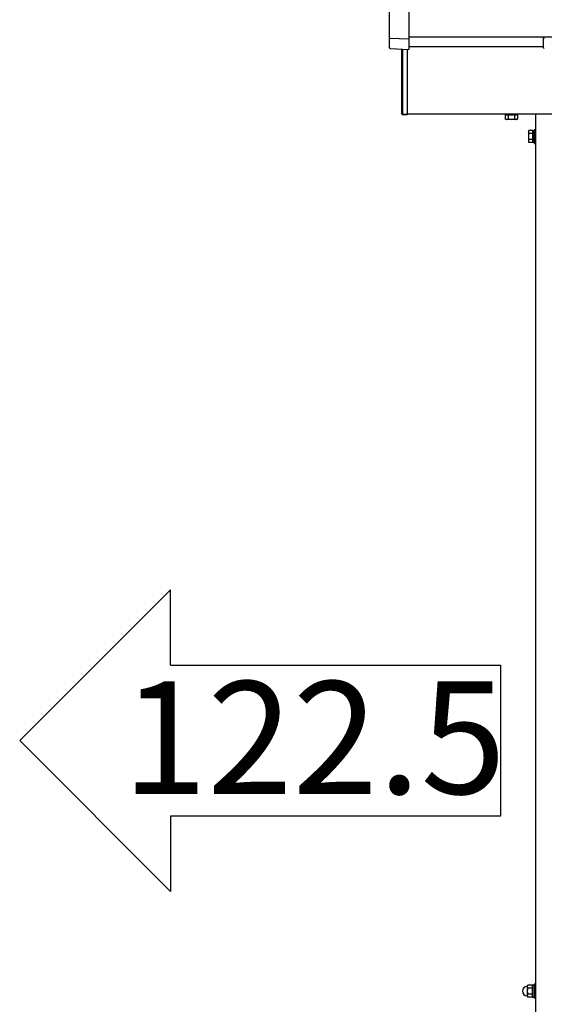
# Model space of a CAD drawing. Extents: x 0 to 22176, y 0 to 35913.
# Drawn here: x 838 to 1490, y 27943 to 29167 of the extents above; entities that cross this region are included whole.
import ezdxf

# ---------------------------------------------------------------- set-up
doc = ezdxf.new("R2010")
doc.units = 0
doc.linetypes.add('YHIDDEN_1', pattern=[4, 3, -1])
doc.layers.add('USER1', color=3, linetype='CONTINUOUS')
doc.layers.add('YKK_A1', color=4, linetype='CONTINUOUS', lineweight=30)
doc.styles.get("Standard").update_dxf_attribs({"font": 'txt', "bigfont": 'BIGFONT'})

msp = doc.modelspace()

# ---------------------------------------------------------------- linework, layer by layer
at = {"layer": 'USER1'}
for p, q in [((1025.8, 28458), (838.3, 28270.5)), ((1025.8, 28364.3), (1025.8, 28458)), ((1025.8, 28364.3), (1435.8, 28364.3)), ((1435.8, 28364.3), (1435.8, 28176.8)), ((1025.8, 28083), (838.3, 28270.5)), ((1435.8, 28176.8), (1025.8, 28176.8)), ((1025.8, 28176.8), (1025.8, 28083))]:
    msp.add_line(p, q, dxfattribs=at)
at = {"layer": 'YKK_A1', "linetype": 'Continuous'}
for p, q in [((1297.7, 29144.7), (1297.7, 29189)), ((1321.7, 29188.5), (1321.7, 29143)), ((1297.7, 29132.2), (1297.7, 29144.7)), ((1309.7, 29143.2), (1298.6, 29143.8)), ((1321.7, 29142.6), (1309.7, 29143.2)), ((1321.7, 29143), (1321.7, 29142.6)), ((1321.7, 29142.6), (1321.7, 29129.8)), ((1489.2, 29144.1), (1489.2, 29145.1)), ((1489.2, 29132.1), (1489.2, 29144.1)), ((1298.6, 29131.3), (1321.7, 29129.8)), ((1298.6, 29131.2), (1321.7, 29129.8)), ((1313.2, 29049.8), (1313.2, 29130.3)), ((1314.1, 29130.3), (1314.1, 29049.8)), ((1319.7, 29129.9), (1319.7, 29049.5)), ((1321.7, 29129.8), (1321.7, 29129.8)), ((1314.1, 29049.8), (1313.2, 29049.8)), ((1314.1, 29049.8), (1319.7, 29049.5)), ((1319.7, 29048.5), (1314.1, 29048.8)), ((1319.7, 29049.5), (1319.7, 29048.5))]:
    msp.add_line(p, q, dxfattribs=at)
at = {"layer": 'YKK_A1'}
for p, q in [((4951.7, 29145.4), (1321.7, 29145.4)), ((1489.2, 29133.1), (1321.7, 29133.1)), ((1508.8, 29049.7), (1319.7, 29049.7)), ((1441.7, 29048.5), (1441.7, 29043.5)), ((1442.7, 29043), (1441.7, 29043.5)), ((1442.2, 29049.7), (1442.2, 29049.7)), ((1455.7, 29043), (1442.7, 29043)), ((1445.5, 29047.7), (1445.5, 29043.5)), ((1453, 29047.6), (1453, 29043.5)), ((1455.7, 29043), (1456.7, 29043.5)), ((1456.7, 29047.7), (1456.7, 29043.5)), ((1479.2, 29049.7), (1479.2, 27871.7)), ((1470.5, 29028.2), (1471.1, 29029.2)), ((1476, 29029.2), (1471.1, 29029.2)), ((1476, 29014.2), (1476, 29029.2)), ((1479.2, 29030.2), (1477.6, 29030.2)), ((1477.6, 29030.2), (1477.6, 29013.2)), ((1479.2, 29013.2), (1479.2, 29030.2)), ((1470.5, 29028.2), (1470.5, 29015.2)), ((1476, 29025.4), (1471.1, 29025.4)), ((1476, 29017.9), (1471.1, 29017.9)), ((1477.6, 29028.7), (1476, 29028.7)), ((1476, 29028.7), (1476, 29014.6)), ((1476, 29021.9), (1477.6, 29021.9)), ((1476, 29021.4), (1477.6, 29021.4)), ((1477.6, 29014.6), (1477.6, 29028.7)), ((1470.5, 29015.2), (1471.1, 29014.2)), ((1476, 29014.2), (1471.1, 29014.2)), ((1476, 29014.6), (1477.6, 29014.6)), ((1477.6, 29013.2), (1479.2, 29013.2)), ((1469.1, 27965.6), (1469.7, 27966.6)), ((1469.1, 27965.6), (1469.1, 27952.6)), ((1475, 27966.6), (1469.7, 27966.6)), ((1475.6, 27965.6), (1475, 27966.6)), ((1475.6, 27966.8), (1477.6, 27966.8)), ((1475.6, 27951.4), (1475.6, 27966.8)), ((1475.6, 27965.6), (1475.6, 27952.6)), ((1479.2, 27967.6), (1477.6, 27967.6)), ((1477.6, 27967.6), (1477.6, 27950.6)), ((1479.2, 27950.6), (1479.2, 27967.6)), ((1469.1, 27952.6), (1469.7, 27951.6)), ((1475, 27962.8), (1469.7, 27962.8)), ((1475, 27955.3), (1469.7, 27955.3)), ((1475.6, 27952.6), (1475, 27951.6)), ((1475, 27951.6), (1469.7, 27951.6)), ((1475.6, 27951.4), (1477.6, 27951.4)), ((1477.6, 27950.6), (1479.2, 27950.6))]:
    msp.add_line(p, q, dxfattribs=at)
at = {"layer": 'YKK_A1', "linetype": 'YHIDDEN_1'}
for p, q in [((1441.7, 29048.5), (1444.2, 29048.5)), ((1442.2, 29048.5), (1442.2, 29049.7)), ((1444.2, 29048.5), (1442.2, 29048.5)), ((1442.2, 29048.5), (1442.2, 29048.5)), ((1444.2, 29048.5), (1456.7, 29048.5)), ((1456.3, 29048.5), (1444.2, 29048.5)), ((1445.5, 29048.5), (1445.5, 29047.7)), ((1449, 29048.5), (1449, 29049.7)), ((1449.5, 29048.5), (1449.5, 29049.7)), ((1453, 29048.5), (1453, 29047.6)), ((1456.3, 29049.7), (1456.3, 29048.5)), ((1456.7, 29048.5), (1456.7, 29047.7))]:
    msp.add_line(p, q, dxfattribs=at)
at = {"layer": 'YKK_A1', "linetype": 'Continuous'}
for centre, radius, start, end in [((1298.7, 29144.8), 0.974, 181.2801, 267.933), ((1298.7, 29132.2), 1, 180, 266.4047), ((1298.7, 29132.3), 0.974, 181.2801, 267.933), ((1299.2, 29131.2), 0.578, 175.6502, 180.2212), ((1490.2, 29132.1), 1, 180, 270), ((1490.2, 29132.1), 0.978, 181.3895, 271.3248), ((1314.2, 29049.8), 1, 180, 266.5), ((1318.2, 29049.3), 4.14, 173.0686, 186.9314)]:
    msp.add_arc(centre, radius, start, end, dxfattribs=at)
at = {"layer": 'YKK_A1'}
for centre, radius, start, end in [((1443.6, 29046.3), 3.32, 235.6158, 304.3842), ((1449.2, 29055.4), 12.4, 252.412, 287.588), ((1454.8, 29046.3), 3.32, 235.6158, 304.3842), ((1473.8, 29027.3), 3.32, 145.6158, 214.3842), ((1482.9, 29021.7), 12.4, 162.412, 197.588), ((1473.8, 29016), 3.32, 145.6158, 214.3842), ((1469.1, 27959.1), 6, 94.4117, 265.5883), ((1468.6, 27965.5), 0.5, 274.4117, 0), ((1472.4, 27964.7), 3.32, 145.6158, 214.3842), ((1472.3, 27964.7), 3.32, 325.6158, 34.3842), ((1468.6, 27952.6), 0.5, 0, 85.5883), ((1481.5, 27959.1), 12.4, 162.412, 197.588), ((1472.4, 27953.4), 3.32, 145.6158, 214.3842), ((1463.2, 27959.1), 12.4, 342.412, 17.588), ((1472.3, 27953.4), 3.32, 325.6158, 34.3842)]:
    msp.add_arc(centre, radius, start, end, dxfattribs=at)
at = {"layer": 'YKK_A1', "linetype": 'Continuous'}
for centre, ratio, start_param, end_param in [((1490.2, 29145.1), 0.315299, 1.570796, 3.141593), ((1490.2, 29144.1), 0.366615, 3.141593, 4.712389), ((1490.2, 29144.1), 0.843474, 3.141593, 4.712389)]:
    msp.add_ellipse(centre, major_axis=(1, 0), ratio=ratio, start_param=start_param, end_param=end_param, dxfattribs=at)

# ---------------------------------------------------------------- texts
at = {"layer": 'USER1'}
msp.add_text('122.5', height=140, dxfattribs=at).set_placement((965.5, 28204.3))

doc.saveas('drawing.dxf')
